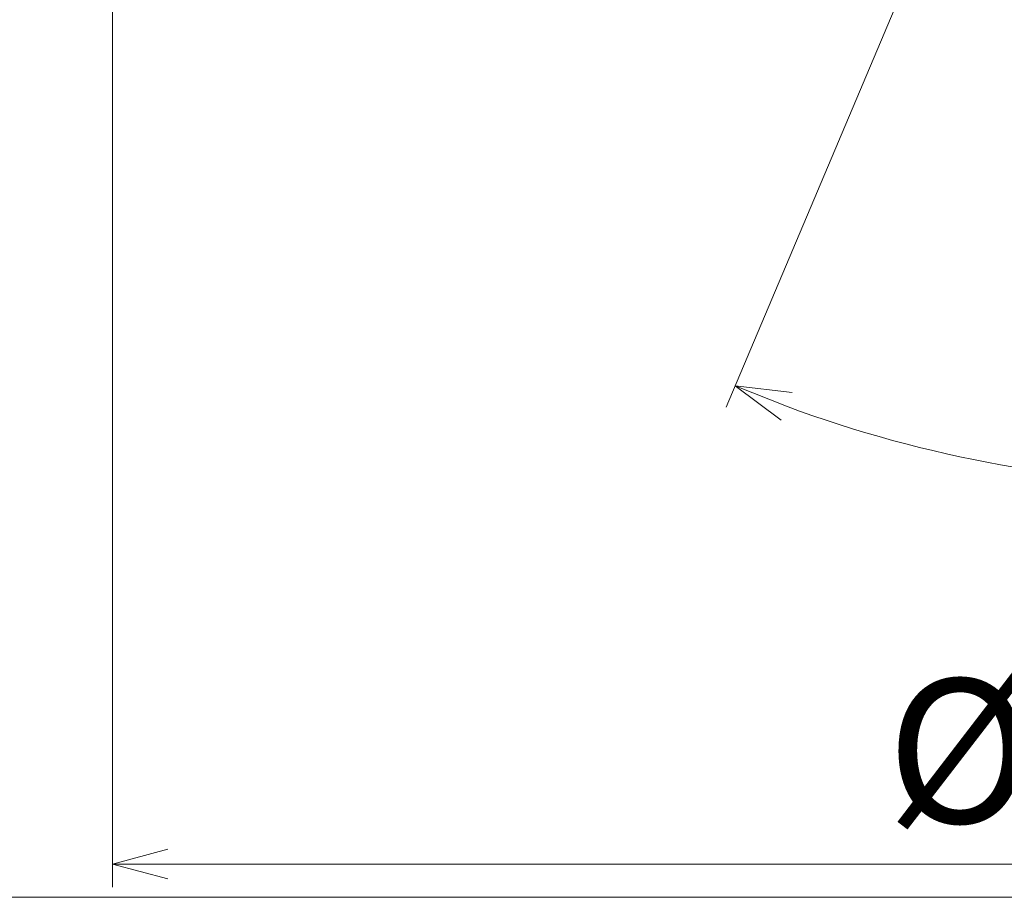
# Model space of a CAD drawing. Units: millimetres. Extents: x 48 to 162, y -176 to -121.
# Drawn here: x 104 to 121, y -176 to -161 of the extents above; entities that cross this region are included whole.
import ezdxf

# ---------------------------------------------------------------- set-up
doc = ezdxf.new("R2010")
doc.units = ezdxf.units.MM
doc.header["$MEASUREMENT"] = 0
doc.layers.add('Capa 1', color=7, linetype='Continuous')

# ---------------------------------------------------------------- blocks, each defined once
blk = doc.blocks.new('block 2')
at = {"layer": 'Capa 1', "lineweight": 0}
blk.add_lwpolyline([(47.674, -176.136), (161.999, -176.136), (161.999, -120.887), (47.674, -120.887), (47.674, -176.136)], dxfattribs=at)
blk = doc.blocks.new('block 3')
at = {"layer": 'Capa 1', "lineweight": 0}
blk.add_lwpolyline([(47.674, -176.136), (161.999, -176.136), (161.999, -120.887), (47.674, -120.887), (47.674, -176.136)], dxfattribs=at)
blk = doc.blocks.new('block 4')
at = {"layer": 'Capa 1', "lineweight": 0}
blk.add_lwpolyline([(47.674, -176.136), (161.999, -176.136), (161.999, -120.887), (47.674, -120.887), (47.674, -176.136)], dxfattribs=at)
blk = doc.blocks.new('block 5')
at = {"layer": 'Capa 1', "lineweight": 0}
blk.add_lwpolyline([(47.674, -176.136), (161.999, -176.136), (161.999, -120.887), (47.674, -120.887), (47.674, -176.136)], dxfattribs=at)
at = {"layer": 'Capa 1', "color": 250, "lineweight": 9, "true_color": 0x222221}
for points in [[(105.162, -152.107), (105.162, -175.959)], [(119.34, -159.276), (115.806, -167.634)], [(115.963, -167.264), (116.855, -167.62)], [(115.963, -167.264), (116.951, -167.38)], [(116.761, -167.859), (115.963, -167.264)], [(105.162, -175.559), (106.122, -175.301)], [(105.162, -175.559), (106.122, -175.559)], [(106.122, -175.816), (105.162, -175.559)], [(106.122, -175.559), (142.621, -175.559)]]:
    blk.add_lwpolyline(points, dxfattribs=at)
blk.add_open_spline([(116.855, -167.62), (121.704, -169.424), (127.039, -169.424), (131.887, -167.62)], degree=3, dxfattribs=at)
at = {"layer": 'Capa 1', "color": 250, "true_color": 0x222221, "insert": (118.589, -174.847), "char_height": 2.49767, "attachment_point": 7}
blk.add_mtext('\\fArial|b1|i0|c0|p34;\\W1;Ø240', dxfattribs=at)
blk = doc.blocks.new('block 6')
at = {"layer": 'Capa 1', "lineweight": 0}
blk.add_lwpolyline([(47.674, -176.136), (161.999, -176.136), (161.999, -120.887), (47.674, -120.887), (47.674, -176.136)], dxfattribs=at)
blk = doc.blocks.new('block 7')
at = {"layer": 'Capa 1', "lineweight": 0}
blk.add_lwpolyline([(47.674, -176.136), (161.999, -176.136), (161.999, -120.887), (47.674, -120.887), (47.674, -176.136)], dxfattribs=at)
blk = doc.blocks.new('block 8')
at = {"layer": 'Capa 1', "lineweight": 0}
blk.add_lwpolyline([(47.674, -176.136), (161.999, -176.136), (161.999, -120.887), (47.674, -120.887), (47.674, -176.136)], dxfattribs=at)
blk = doc.blocks.new('block 9')
at = {"layer": 'Capa 1', "lineweight": 0}
blk.add_lwpolyline([(47.674, -176.136), (161.999, -176.136), (161.999, -120.887), (47.674, -120.887), (47.674, -176.136)], dxfattribs=at)

msp = doc.modelspace()

# ---------------------------------------------------------------- block references
at = {"layer": 'Capa 1'}
for name in ['block 7', 'block 2', 'block 3', 'block 4', 'block 5', 'block 6', 'block 8', 'block 9']:
    msp.add_blockref(name, (0, 0), dxfattribs=at)

doc.saveas('drawing.dxf')
